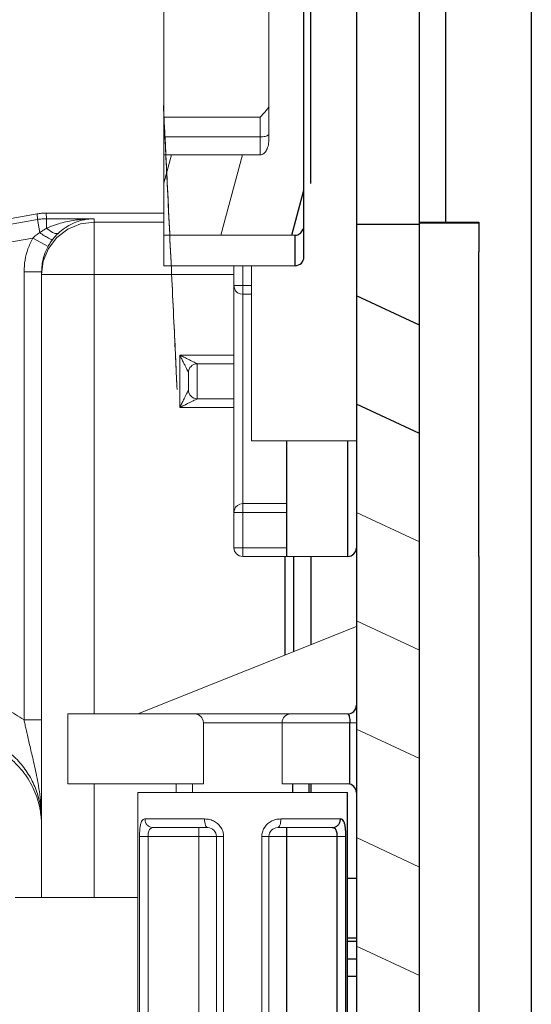
# Model space of a CAD drawing. Units: millimetres. Extents: x 190 to 2590, y 792 to 4236.
# Drawn here: x 527 to 556, y 3453 to 3508 of the extents above; entities that cross this region are included whole.
import ezdxf

# ---------------------------------------------------------------- set-up
doc = ezdxf.new("R2010")
doc.units = ezdxf.units.MM

msp = doc.modelspace()

# ---------------------------------------------------------------- linework, layer by layer
at = {"color": 7, "linetype": 'Continuous'}
msp.add_line((543.305, 3498.952), (543.305, 3601.245), dxfattribs=at)
for p, q in [((542.91, 3494.824), (542.91, 3597.117)), ((549.406, 3504.175), (549.406, 3521.28)), ((555.706, 3515.198), (555.706, 3495.69)), ((545.863, 3514.017), (545.863, 3317.167)), ((550.87, 3514.017), (550.87, 3496.787)), ((549.406, 3309.666), (549.406, 3504.16)), ((542.229, 3496.046), (542.91, 3498.587)), ((549.406, 3496.787), (552.753, 3496.787)), ((552.753, 3496.787), (552.753, 3495.12)), ((549.406, 3496.656), (545.863, 3496.656)), ((549.406, 3496.735), (552.753, 3496.735)), ((542.418, 3494.332), (542.418, 3496.046)), ((555.706, 3495.69), (555.706, 3456.517)), ((552.753, 3477.973), (552.753, 3495.12)), ((549.406, 3490.985), (545.863, 3492.638)), ((549.406, 3484.889), (545.863, 3486.541)), ((541.926, 3484.469), (541.926, 3477.973)), ((545.371, 3484.469), (545.371, 3477.973)), ((541.828, 3477.973), (541.828, 3472.422)), ((542.32, 3477.973), (542.32, 3472.619)), ((543.304, 3477.973), (543.304, 3473.013)), ((552.753, 3477.973), (552.753, 3456.517)), ((545.497, 3465.162), (545.497, 3468.623)), ((542.282, 3464.686), (542.282, 3465.178)), ((543.206, 3464.686), (543.206, 3465.178)), ((543.304, 3465.178), (543.304, 3464.686)), ((545.371, 3435.158), (545.371, 3464.686)), ((541.926, 3462.717), (541.926, 3443.032)), ((544.789, 3443.525), (544.789, 3462.225)), ((545.272, 3443.525), (545.272, 3462.225)), ((545.371, 3459.883), (545.863, 3459.883)), ((545.371, 3456.517), (545.863, 3456.517)), ((552.753, 3456.517), (552.753, 3425.434)), ((555.706, 3456.517), (555.706, 3397.068)), ((545.863, 3456.311), (545.371, 3456.311)), ((545.371, 3455.336), (545.863, 3455.336)), ((545.863, 3454.351), (545.371, 3454.351))]:
    msp.add_line(p, q)
at = {"lineweight": 9}
for p, q in [((540.942, 3501.476), (540.942, 3514.854)), ((535.036, 3494.332), (535.036, 3513.18)), ((540.45, 3502.692), (535.036, 3502.692)), ((540.45, 3500.569), (540.45, 3502.692)), ((540.45, 3501.574), (535.036, 3501.574)), ((535.036, 3500.569), (540.45, 3500.569)), ((535.036, 3498.969), (535.465, 3500.569)), ((538.241, 3496.046), (539.453, 3500.569)), ((527.919, 3496.93), (519.168, 3495.387)), ((519.64, 3495.785), (527.892, 3497.24)), ((527.892, 3497.24), (527.919, 3496.93)), ((528.049, 3496.194), (527.919, 3496.93)), ((528.405, 3497.285), (528.432, 3496.975)), ((528.405, 3497.285), (535.036, 3497.285)), ((528.432, 3496.44), (528.432, 3496.975)), ((531.099, 3496.975), (528.432, 3496.975)), ((531.099, 3496.975), (531.099, 3469.115)), ((531.099, 3496.786), (535.036, 3496.786)), ((527.648, 3495.883), (516.427, 3493.905)), ((527.648, 3495.883), (528.511, 3495.41)), ((542.418, 3496.046), (535.036, 3496.046)), ((528.246, 3494.592), (528.147, 3493.833)), ((542.418, 3494.332), (535.036, 3494.332)), ((538.973, 3478.466), (538.973, 3494.332)), ((539.465, 3477.973), (539.465, 3494.332)), ((539.958, 3484.469), (539.958, 3494.332)), ((527.162, 3493.988), (527.162, 3468.782)), ((527.162, 3493.988), (528.147, 3493.988)), ((528.147, 3493.988), (528.147, 3458.78)), ((538.973, 3493.833), (528.147, 3493.833)), ((538.973, 3493.21), (539.958, 3493.21)), ((539.465, 3492.72), (539.958, 3492.72)), ((535.922, 3486.353), (535.922, 3489.306)), ((535.922, 3489.306), (538.973, 3489.306)), ((536.906, 3486.845), (536.906, 3488.813)), ((538.973, 3488.813), (536.906, 3488.813)), ((536.414, 3487.337), (536.414, 3488.321)), ((538.973, 3486.845), (536.906, 3486.845)), ((538.973, 3486.353), (535.922, 3486.353)), ((545.863, 3484.469), (539.958, 3484.469)), ((541.926, 3480.944), (539.465, 3480.944)), ((541.926, 3480.453), (538.973, 3480.453)), ((549.406, 3478.792), (545.863, 3480.444)), ((538.973, 3478.466), (541.926, 3478.466)), ((539.465, 3477.973), (545.371, 3477.973)), ((549.406, 3472.696), (545.863, 3474.348)), ((545.863, 3474.036), (533.56, 3469.115)), ((529.623, 3469.115), (545.371, 3469.115)), ((529.623, 3469.115), (529.623, 3465.178)), ((527.162, 3468.782), (528.147, 3468.782)), ((545.863, 3468.623), (537.251, 3468.623)), ((537.251, 3468.623), (537.251, 3465.178)), ((541.68, 3468.623), (541.68, 3465.178)), ((549.406, 3466.599), (545.863, 3468.251)), ((529.623, 3465.178), (537.251, 3465.178)), ((531.099, 3465.178), (531.099, 3458.78)), ((533.56, 3464.686), (545.371, 3464.686)), ((533.56, 3441.064), (533.56, 3464.686)), ((535.725, 3464.686), (535.725, 3465.178)), ((536.649, 3465.178), (536.649, 3464.686)), ((545.371, 3465.178), (541.68, 3465.178)), ((537.318, 3463.21), (533.964, 3463.21)), ((544.967, 3463.21), (541.613, 3463.21)), ((534.423, 3462.717), (537.497, 3462.717)), ((537.005, 3443.032), (537.005, 3462.717)), ((541.434, 3462.717), (544.508, 3462.717)), ((538.392, 3462.225), (533.658, 3462.225)), ((533.658, 3462.225), (533.658, 3443.525)), ((534.142, 3462.225), (534.142, 3443.525)), ((537.989, 3443.525), (537.989, 3462.225)), ((538.392, 3443.525), (538.392, 3462.225)), ((545.272, 3462.225), (540.539, 3462.225)), ((540.539, 3462.225), (540.539, 3443.525)), ((540.942, 3462.225), (540.942, 3443.525)), ((549.406, 3460.503), (545.863, 3462.155)), ((533.56, 3458.78), (526.67, 3458.78)), ((549.406, 3454.406), (545.863, 3456.058))]:
    msp.add_line(p, q, dxfattribs=at)
for points in [[(531.099, 3496.786), (530.334, 3496.685), (529.62, 3496.389), (529.008, 3495.918), (528.54, 3495.305), (528.246, 3494.592)], [(539.465, 3492.72), (539.315, 3492.743), (539.177, 3492.813), (539.068, 3492.921), (538.997, 3493.058), (538.973, 3493.21)], [(539.465, 3480.944), (539.313, 3480.919), (539.175, 3480.849), (539.067, 3480.74), (538.997, 3480.603), (538.973, 3480.453)]]:
    msp.add_lwpolyline(points, dxfattribs=at)
for centre, start, end in [((542.418, 3494.824), 270, 0), ((545.371, 3478.466), 270, 0), ((545.371, 3469.607), 270, 0), ((545.371, 3464.686), 0, 90)]:
    msp.add_arc(centre, 0.492, start, end)
for centre, start, end in [((536.906, 3488.321), 90, 180), ((536.906, 3487.337), 180, 270), ((539.465, 3478.466), 180, 270), ((536.759, 3468.623), 0, 90), ((542.172, 3468.623), 90, 180), ((537.497, 3462.225), 0, 90), ((541.434, 3462.225), 90, 180)]:
    msp.add_arc(centre, 0.492, start, end, dxfattribs=at)
for points in [[(535.004, 3503.336), (535.009, 3503.23), (535.119, 3501.019), (535.237, 3498.617), (535.359, 3496.091), (535.481, 3493.556), (535.594, 3491.174), (535.687, 3489.189), (535.749, 3487.87), (535.772, 3487.375), (535.755, 3487.738), (535.699, 3488.938), (535.609, 3490.858), (535.496, 3493.238), (535.373, 3495.81), (535.247, 3498.396), (535.126, 3500.871), (535.012, 3503.158)], [(535.036, 3502.692), (535.012, 3503.158)], [(540.922, 3503.26), (540.872, 3503.179), (540.804, 3503.085), (540.722, 3502.985), (540.634, 3502.884), (540.541, 3502.785), (540.45, 3502.692)], [(540.45, 3501.574), (540.598, 3501.581), (540.735, 3501.604), (540.844, 3501.644), (540.916, 3501.7), (540.942, 3501.772)], [(540.942, 3501.476), (540.934, 3501.302), (540.909, 3501.136), (540.868, 3500.981), (540.811, 3500.845), (540.739, 3500.732), (540.653, 3500.644), (540.556, 3500.588), (540.45, 3500.569)], [(527.892, 3497.24), (528.02, 3497.26), (528.147, 3497.285)], [(528.432, 3496.975), (528.174, 3496.964), (527.919, 3496.93)], [(528.147, 3497.285), (528.276, 3497.282), (528.405, 3497.285)], [(530.8, 3496.968), (530.47, 3496.946), (530.112, 3496.906), (529.726, 3496.843), (529.313, 3496.75), (528.878, 3496.619), (528.432, 3496.44)], [(530.875, 3496.963), (530.628, 3496.93), (530.359, 3496.869), (530.069, 3496.773), (529.76, 3496.633), (529.433, 3496.435), (529.099, 3496.164)], [(531.099, 3496.975), (530.8, 3496.968)], [(531.099, 3496.975), (530.875, 3496.963)], [(528.432, 3496.44), (528.242, 3496.327), (528.049, 3496.194)], [(528.432, 3496.44), (528.712, 3496.237), (528.947, 3496.14), (529.099, 3496.164)], [(527.648, 3495.883), (527.381, 3495.283), (527.217, 3494.641), (527.162, 3493.988)], [(528.049, 3496.194), (527.841, 3496.044), (527.648, 3495.883)], [(528.049, 3496.194), (528.31, 3496.013), (528.536, 3495.881), (528.699, 3495.813), (528.781, 3495.818)], [(528.781, 3495.818), (528.639, 3495.622), (528.511, 3495.41)], [(529.099, 3496.164), (528.935, 3496), (528.781, 3495.818)], [(528.511, 3495.41), (528.31, 3494.958), (528.188, 3494.479), (528.147, 3493.988)], [(536.906, 3488.813), (536.879, 3488.827), (536.799, 3488.867), (536.676, 3488.928), (536.525, 3489.004), (536.348, 3489.093), (536.145, 3489.194), (535.922, 3489.306)], [(536.414, 3488.321), (536.4, 3488.349), (536.36, 3488.429), (536.299, 3488.551), (536.224, 3488.702), (536.135, 3488.88), (536.034, 3489.082), (535.922, 3489.306)], [(535.922, 3486.353), (536.037, 3486.583), (536.141, 3486.791), (536.229, 3486.967), (536.303, 3487.114), (536.362, 3487.233), (536.401, 3487.31), (536.414, 3487.337)], [(535.922, 3486.353), (536.152, 3486.468), (536.36, 3486.572), (536.536, 3486.66), (536.684, 3486.734), (536.803, 3486.793), (536.88, 3486.831), (536.906, 3486.845)], [(523.225, 3470.018), (524.172, 3469.953), (525.173, 3469.737), (526.187, 3469.349), (527.162, 3468.782)], [(527.162, 3468.782), (527.216, 3468.522), (527.277, 3468.235), (527.349, 3467.916), (527.429, 3467.566), (527.52, 3467.181), (527.62, 3466.759), (527.728, 3466.296), (527.84, 3465.786), (527.95, 3465.221), (528.047, 3464.593), (528.119, 3463.896), (528.146, 3463.127)], [(523.225, 3468.05), (523.984, 3467.991), (524.79, 3467.795), (525.594, 3467.442), (526.347, 3466.933), (527, 3466.285), (527.519, 3465.533), (527.881, 3464.721), (528.085, 3463.903), (528.147, 3463.127)], [(528.138, 3463.125), (528.026, 3463.918), (527.659, 3464.972), (527.067, 3465.911), (526.299, 3466.679), (525.361, 3467.27), (524.307, 3467.637), (523.225, 3467.757)], [(528.147, 3462.835), (528.138, 3463.125)], [(533.964, 3463.21), (533.857, 3463.171), (533.776, 3463.063), (533.72, 3462.901), (533.684, 3462.699), (533.665, 3462.469), (533.658, 3462.225)], [(534.423, 3462.717), (534.247, 3462.755), (534.098, 3462.862), (533.999, 3463.021), (533.964, 3463.21)], [(537.497, 3462.717), (537.428, 3462.755), (537.37, 3462.862), (537.332, 3463.021), (537.318, 3463.21)], [(538.392, 3462.225), (538.358, 3462.469), (538.259, 3462.699), (538.099, 3462.901), (537.882, 3463.063), (537.617, 3463.171), (537.318, 3463.21)], [(541.613, 3463.21), (541.314, 3463.171), (541.049, 3463.063), (540.832, 3462.901), (540.671, 3462.698), (540.573, 3462.469), (540.539, 3462.225)], [(541.434, 3462.717), (541.502, 3462.755), (541.56, 3462.862), (541.599, 3463.021), (541.613, 3463.21)], [(534.423, 3462.717), (534.324, 3462.698), (534.25, 3462.644), (534.199, 3462.563), (534.166, 3462.462), (534.148, 3462.347), (534.142, 3462.225)]]:
    msp.add_spline(points, degree=3, dxfattribs=at)
for points in [[(542.418, 3496.046), (542.56, 3496.07), (542.682, 3496.135), (542.78, 3496.229), (542.852, 3496.347), (542.896, 3496.48), (542.91, 3496.618)], [(545.371, 3469.115), (545.422, 3469.072), (545.463, 3468.958), (545.489, 3468.799), (545.497, 3468.623)], [(544.508, 3462.717), (544.684, 3462.755), (544.832, 3462.862), (544.932, 3463.021), (544.967, 3463.21)], [(545.272, 3462.225), (545.266, 3462.469), (545.246, 3462.699), (545.211, 3462.901), (545.154, 3463.063), (545.074, 3463.171), (544.967, 3463.21)], [(544.789, 3462.225), (544.783, 3462.347), (544.765, 3462.462), (544.732, 3462.563), (544.68, 3462.644), (544.607, 3462.698), (544.508, 3462.717)]]:
    msp.add_spline(points, degree=3)

doc.saveas('drawing.dxf')
